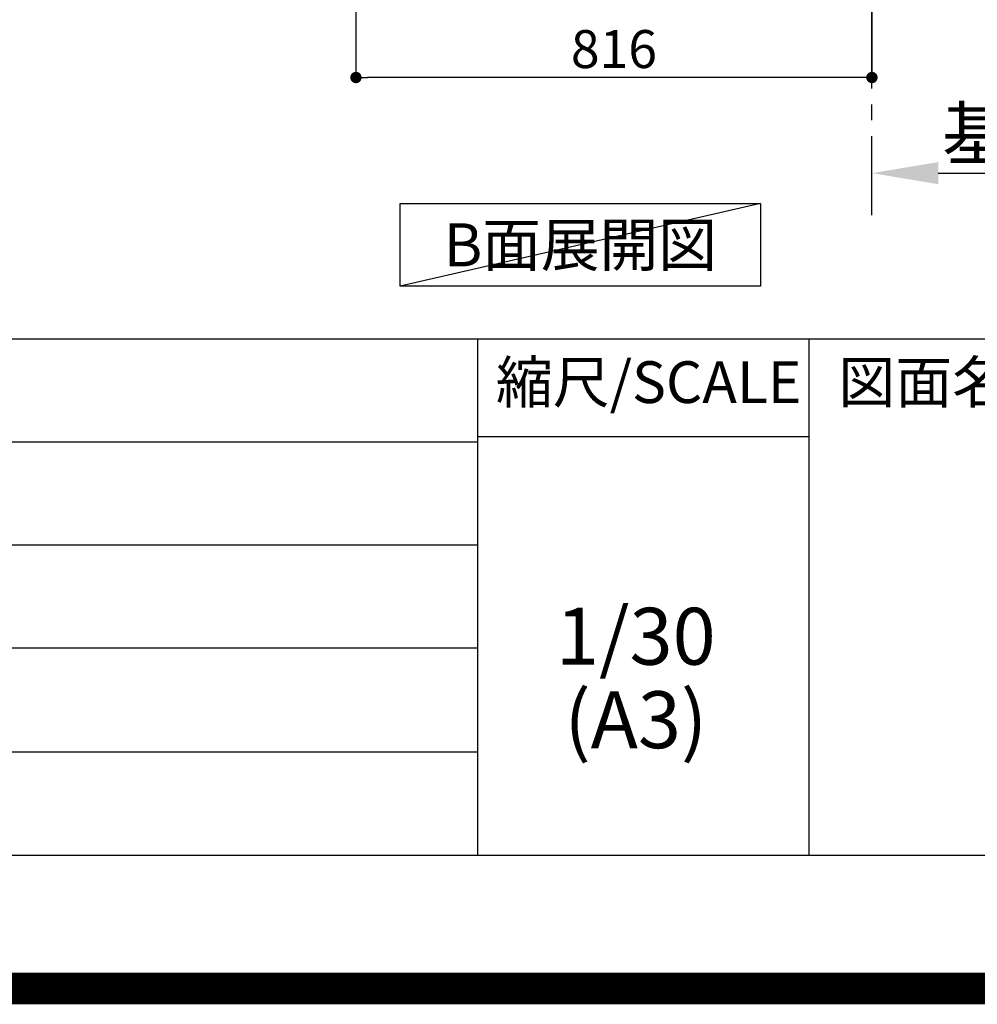
# Model space of a CAD drawing. Extents: x 27948 to 54421, y -25 to 8845.
# Drawn here: x 50203 to 51718, y -25 to 1532 of the extents above; entities that cross this region are included whole.
import ezdxf

# ---------------------------------------------------------------- set-up
doc = ezdxf.new("R2010")
doc.units = 0
doc.header["$LTSCALE"] = 50
doc.header["$MEASUREMENT"] = 0
doc.linetypes.add('CENTER', pattern=[2, 1.25, -0.25, 0.25, -0.25])
doc.layers.get('0').update_dxf_attribs({"linetype": 'CONTINUOUS'})
doc.layers.get('DEFPOINTS').update_dxf_attribs({"color": 146, "linetype": 'CONTINUOUS'})
for name, color, linetype in [('111-壁仕上', 3, 'CONTINUOUS'), ('160-文字', 254, 'CONTINUOUS'), ('166-寸法B', 11, 'CONTINUOUS'), ('190-図面外枠', 5, 'CONTINUOUS'), ('191-図面内枠', 4, 'CONTINUOUS')]:
    doc.layers.add(name, color=color, linetype=linetype)
doc.styles.add('KH001', font='txt')
doc.dimstyles.new('KH1xx030', dxfattribs={"dimscale": 30, "dimtxt": 2, "dimasz": 0.6, "dimexe": 0.3, "dimexo": 1.2, "dimgap": 0.5, "dimtad": 3, "dimdec": 1, "dimdsep": 46, "dimlunit": 6, "dimtxsty": 'KH001', "dimblk": 'DOT', "dimcen": 1, "dimdle": 1, "dimclrd": 256, "dimclre": 256, "dimclrt": 256, "dimadec": 0, "dimazin": 0, "dimtfac": 1, "dimtdec": 1, "dimtix": 1, "dimtmove": 2, "dimatfit": 3, "dimldrblk": 'CLOSEDBLANK', "dimfxl": 1, "dimtolj": 1, "dimtzin": 0, "dimlwd": -1, "dimlwe": -1, "dimarcsym": 0})

# ---------------------------------------------------------------- blocks, each defined once
blk = doc.blocks.new('A$C5D946DDC')
at = {"layer": '190-図面外枠'}
blk.add_line((20519, 350.7), (271, 350.7), dxfattribs=at)
at = {"layer": 'DEFPOINTS'}
blk.add_lwpolyline([(0, 0), (20790, 0), (20790, 14700), (0, 14700)], close=True, dxfattribs=at)
blk = doc.blocks.new('*D220')
at = {"layer": '166-寸法B', "transparency": 16777216}
for p, q in [((51551.1, 1268.1), (51551.1, 1292.2)), ((51656.1, 1289.2), (52254, 1289.2))]:
    blk.add_line(p, q, dxfattribs=at)
blk.add_solid([(51656.1, 1306.7), (51656.1, 1271.7), (51551.1, 1289.2)], dxfattribs=at)
at = {"layer": 'DEFPOINTS', "color": 0, "transparency": 16777216}
for p in [(52245, 1475.7), (52245, 1289.2), (51551.1, 1238.1)]:
    blk.add_point(p, dxfattribs=at)
at = {"layer": '166-寸法B', "transparency": 16777216, "insert": (51950.5, 1351.7), "char_height": 81, "attachment_point": 5, "style": 'KH001'}
blk.add_mtext('\\A1;基準位置 Ａ', dxfattribs=at)
blk = doc.blocks.new('_ClosedBlank')
at = {"color": 0, "linetype": 'ByBlock', "lineweight": -2}
for p, q in [((-1, 0.167), (0, 0)), ((-1, 0.167), (-1, -0.167)), ((0, 0), (-1, -0.167))]:
    blk.add_line(p, q, dxfattribs=at)
blk = doc.blocks.new('_None')
blk = doc.blocks.new('_Dot')
at = {"color": 0, "linetype": 'ByBlock', "lineweight": -2}
blk.add_line((-0.5, 0), (-1, 0), dxfattribs=at)
at = {"color": 0, "linetype": 'ByBlock', "const_width": 0.5}
blk.add_lwpolyline([(-0.25, 0, 1), (0.25, 0, 1)], format="xyb", close=True, dxfattribs=at)
blk = doc.blocks.new('*D231')
at = {"layer": '166-寸法B', "transparency": 16777216}
for p, q in [((50735.1, 2049.4), (50735.1, 1431.4)), ((51551.1, 2049.4), (51551.1, 1431.4)), ((51533.1, 1440.4), (50753.1, 1440.4))]:
    blk.add_line(p, q, dxfattribs=at)
at = {"layer": 'DEFPOINTS', "color": 0, "transparency": 16777216}
for p in [(50735.1, 2085.4), (51551.1, 2085.4), (50735.1, 1440.4)]:
    blk.add_point(p, dxfattribs=at)
at = {"layer": '166-寸法B', "transparency": 16777216, "xscale": 18, "yscale": 18, "zscale": 18, "rotation": 180}
blk.add_blockref('_Dot', (50735.1, 1440.4), dxfattribs=at)
at = {"layer": '166-寸法B', "transparency": 16777216, "xscale": 18, "yscale": 18, "zscale": 18}
blk.add_blockref('_Dot', (51551.1, 1440.4), dxfattribs=at)
at = {"layer": '166-寸法B', "transparency": 16777216, "insert": (51143.1, 1485.4), "char_height": 60, "attachment_point": 5, "style": 'KH001'}
blk.add_mtext('\\A1;816', dxfattribs=at)

msp = doc.modelspace()

# ---------------------------------------------------------------- linework, layer by layer
at = {"layer": '111-壁仕上', "color": 253, "linetype": 'CENTER', "ltscale": 2}
msp.add_line((51551.07, 1222.84), (51551.07, 3417.82), dxfattribs=at)
at = {"layer": '160-文字'}
msp.add_lwpolyline([(50804.95, 1241.05), (51374.98, 1241.05), (51374.98, 1110.62), (50804.95, 1110.62)], close=True, dxfattribs=at)
at = {"layer": '191-図面内枠'}
for p, q in [((42084.55, 1027.33), (54233.37, 1027.33)), ((50927.33, 1027.33), (50927.33, 210.4)), ((51451.06, 1027.33), (51451.06, 210.4)), ((50927.33, 872.98), (51451.06, 872.98)), ((46442.92, 864.4), (50927.33, 864.4)), ((46442.92, 701.4), (50927.33, 701.4)), ((46442.92, 538.4), (50927.33, 538.4)), ((46442.92, 374.4), (50927.33, 374.4))]:
    msp.add_line(p, q, dxfattribs=at)
at = {"layer": 'DEFPOINTS'}
msp.add_line((51374.98, 1241.05), (50804.95, 1110.62), dxfattribs=at)
at = {"layer": 'DEFPOINTS', "color": 1, "const_width": 50}
msp.add_lwpolyline([(41921.96, 0), (54395.95, 0), (54395.95, 8820), (41921.96, 8820)], close=True, dxfattribs=at)

# ---------------------------------------------------------------- block references
at = {"layer": '190-図面外枠', "xscale": 0.599999999976717, "yscale": 0.599999999976717, "zscale": 0.599999999976717}
msp.add_blockref('A$C5D946DDC', (41921.96, 0), dxfattribs=at)

# ---------------------------------------------------------------- texts
at = {"layer": '160-文字', "insert": (51089.96, 1175.84), "char_height": 68, "attachment_point": 5, "style": 'KH001'}
msp.add_mtext('{\\fArial|b0|i0|c0|p32;B}面展開図', dxfattribs=at)
at = {"layer": '160-文字', "char_height": 90, "attachment_point": 5, "line_spacing_factor": 0.876232, "style": 'KH001'}
for s, insert in [('1/30', (51177.73, 545.27)), ('(A3)', (51177.73, 413.27))]:
    msp.add_mtext(s, dxfattribs=dict(at, insert=insert))
at = {"layer": '191-図面内枠', "char_height": 66, "line_spacing_factor": 0.782827, "style": 'KH001'}
for s, insert, attachment_point in [('縮尺/SCALE', (51197.92, 950.16), 5), ('図面名称/TITLE', (51498.01, 950.16), 4)]:
    msp.add_mtext(s, dxfattribs=dict(at, insert=insert, attachment_point=attachment_point))

# ---------------------------------------------------------------- dimensions: what is measured, and where the dimension line sits
at = {"layer": '166-寸法B'}
dim = msp.add_linear_dim(base=(50735.07, 1440.45), p1=(51551.07, 2085.45), p2=(50735.07, 2085.45), angle=180, dimstyle='KH1xx030', dxfattribs=at)
dim.commit()
dim.dimension.update_dxf_attribs({"geometry": '*D231', "text_midpoint": (51143.07, 1485.45)})
dim = msp.add_linear_dim(base=(52244.99, 1289.2), p1=(51551.07, 1238.06), p2=(52244.99, 1475.68), angle=180, text='基準位置 Ａ', dimstyle='KH1xx030', override={"dimtxt": 2.7, "dimasz": 3.5, "dimexe": 0.1, "dimexo": 1, "dimblk2": 'None', "dimsah": 1, "dimdle": 0.3, "dimse2": 1}, dxfattribs=at)
dim.commit()
dim.dimension.update_dxf_attribs({"geometry": '*D220', "text_midpoint": (51950.53, 1351.66)})

doc.saveas('drawing.dxf')
